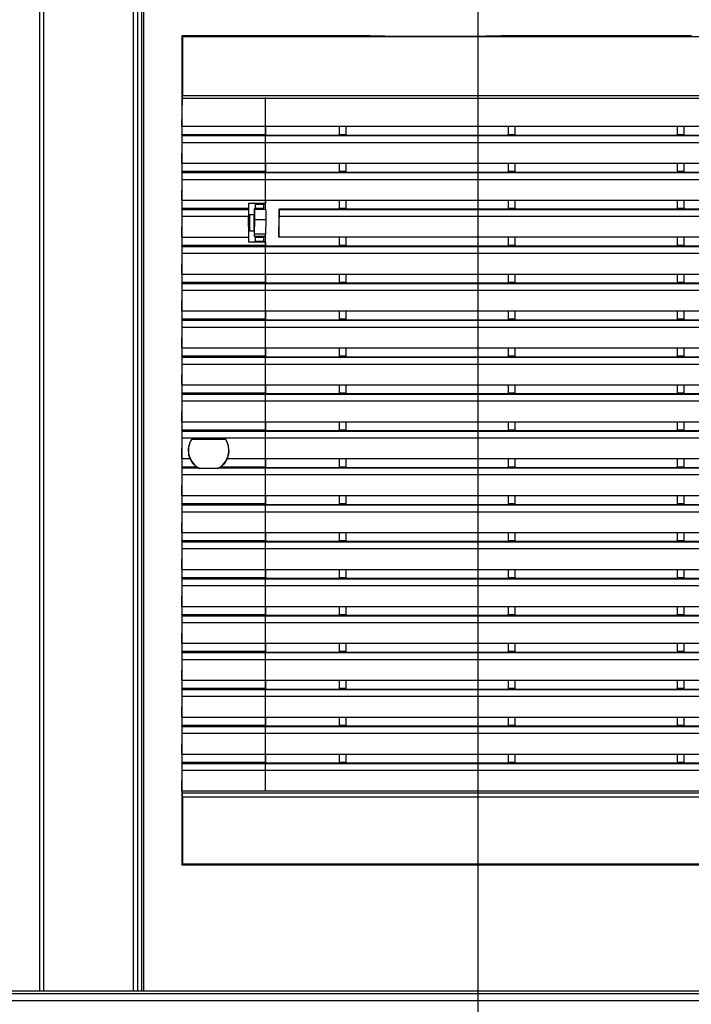
# Paper-space layout '177R0352_4_1' of a CAD drawing. Units: millimetres. Extents: x 0 to 864, y 0 to 559.
# Drawn here: x 378 to 403, y 134 to 170 of the extents above; entities that cross this region are included whole.
import ezdxf

# ---------------------------------------------------------------- set-up
doc = ezdxf.new("R2010")
doc.units = ezdxf.units.MM
doc.header["$LTSCALE"] = 47.498
doc.layers.get('0').update_dxf_attribs({"linetype": 'CONTINUOUS'})
for name, color, linetype in [('CRVS', 7, 'CONTINUOUS'), ('DATUM', 7, 'CONTINUOUS'), ('NOTES', 7, 'CONTINUOUS'), ('ROUNDS', 7, 'CONTINUOUS')]:
    doc.layers.add(name, color=color, linetype=linetype)
doc.styles.get("Standard").update_dxf_attribs({"font": 'txt', "width": 0.8})
doc.dimstyles.new('DIMSTYLE_4', dxfattribs={"dimtxt": 4, "dimasz": 4.8, "dimexe": 3.2, "dimexo": 1.6, "dimgap": 4, "dimtad": 0, "dimtih": 1, "dimtoh": 1, "dimdec": 1, "dimlfac": 6.666667, "dimzin": 4, "dimdsep": 46, "dimtxsty": 'STANDARD', "dimblk": 'CLOSED', "dimblk1": 'CLOSED', "dimblk2": 'CLOSED', "dimcen": 0.09, "dimadec": 0, "dimazin": 0, "dimtp": 0.4, "dimtm": 0.4, "dimtfac": 1, "dimtdec": 1, "dimtofl": 0, "dimtmove": 0, "dimatfit": 3, "dimldrblk": 'CLOSED', "dimfxl": 1, "dimtolj": 1, "dimtzin": 4, "dimarcsym": 0})

# ---------------------------------------------------------------- blocks, each defined once
blk = doc.blocks.new('_CLOSED')
at = {"color": 0, "linetype": 'BYBLOCK'}
for p, q in [((0, 0), (-1, 0.1667)), ((-1, 0.1667), (-1, -0.1667)), ((-1, -0.1667), (0, 0)), ((-1, 0), (0, 0))]:
    blk.add_line(p, q, dxfattribs=at)
blk = doc.blocks.new('*D8')
at = {"color": 2, "linetype": 'CONTINUOUS'}
for p, q in [((393.286, 207.017), (294.61, 207.017)), ((297.81, 207.017), (297.81, 161.68)), ((297.81, 104.342), (297.81, 143.68)), ((328.344, 104.342), (294.61, 104.342))]:
    blk.add_line(p, q, dxfattribs=at)
at = {"color": 2, "linetype": 'CONTINUOUS', "xscale": 4.8, "yscale": 4.8, "zscale": 4.8}
for p, rotation in [((297.81, 207.017), 90), ((297.81, 104.342), 270)]:
    blk.add_blockref('_CLOSED', p, dxfattribs=dict(at, rotation=rotation))
at = {"color": 2, "linetype": 'CONTINUOUS', "insert": (296.21, 157.68), "char_height": 4, "width": 19.2, "attachment_point": 2, "line_spacing_factor": 0.9}
blk.add_mtext('684.5\\P[26.9]', dxfattribs=at)
blk = doc.blocks.new('*D12')
at = {"color": 2, "linetype": 'CONTINUOUS'}
for p, q in [((430.331, 300.718), (430.331, 60.76)), ((329.494, 103.192), (329.494, 60.76)), ((329.494, 63.96), (366.312, 63.96)), ((430.331, 63.96), (393.512, 63.96))]:
    blk.add_line(p, q, dxfattribs=at)
at = {"color": 2, "linetype": 'CONTINUOUS', "xscale": 4.8, "yscale": 4.8, "zscale": 4.8, "rotation": 180}
blk.add_blockref('_CLOSED', (329.494, 63.96), dxfattribs=at)
at = {"color": 2, "linetype": 'CONTINUOUS', "xscale": 4.8, "yscale": 4.8, "zscale": 4.8}
blk.add_blockref('_CLOSED', (430.331, 63.96), dxfattribs=at)
at = {"color": 2, "linetype": 'CONTINUOUS', "insert": (378.312, 65.96), "char_height": 4, "width": 19.2, "attachment_point": 2, "line_spacing_factor": 0.9}
blk.add_mtext('672.2\\P[26.5]', dxfattribs=at)
blk = doc.blocks.new('*D14')
at = {"color": 2, "linetype": 'CONTINUOUS'}
for p, q in [((394.886, 201.191), (394.886, 85.854)), ((329.494, 103.192), (329.494, 85.854)), ((329.494, 89.054), (348.59, 89.054)), ((394.886, 89.054), (375.79, 89.054))]:
    blk.add_line(p, q, dxfattribs=at)
at = {"color": 2, "linetype": 'CONTINUOUS', "xscale": 4.8, "yscale": 4.8, "zscale": 4.8, "rotation": 180}
blk.add_blockref('_CLOSED', (329.494, 89.054), dxfattribs=at)
at = {"color": 2, "linetype": 'CONTINUOUS', "xscale": 4.8, "yscale": 4.8, "zscale": 4.8}
blk.add_blockref('_CLOSED', (394.886, 89.054), dxfattribs=at)
at = {"color": 2, "linetype": 'CONTINUOUS', "insert": (360.59, 91.054), "char_height": 4, "width": 19.2, "attachment_point": 2, "line_spacing_factor": 0.9}
blk.add_mtext('436.0\\P[17.2]', dxfattribs=at)

psp = doc.layouts.new('177R0352_4_1')

# ---------------------------------------------------------------- linework, layer by layer
at = {"color": 7, "linetype": 'CONTINUOUS'}
for p, q in [((382.659, 134.26), (382.659, 404.035)), ((390.958, 168.988), (384.114, 168.988)), ((384.114, 168.988), (384.135, 168.967)), ((384.114, 168.988), (384.114, 138.838)), ((384.135, 168.967), (414.243, 168.967)), ((384.135, 168.967), (384.135, 166.801)), ((402.658, 168.988), (395.72, 168.988)), ((384.119, 165.696), (384.134, 166.703)), ((384.119, 165.696), (414.259, 165.696)), ((384.119, 165.696), (384.119, 165.403)), ((387.154, 165.696), (387.154, 165.403)), ((389.846, 165.696), (389.846, 165.403)), ((390.081, 165.696), (390.081, 165.403)), ((395.996, 165.696), (395.996, 165.403)), ((396.231, 165.696), (396.231, 165.403)), ((402.146, 165.696), (402.146, 165.403)), ((402.381, 165.696), (402.381, 165.403)), ((384.119, 165.403), (387.154, 165.403)), ((384.129, 165.355), (384.119, 165.403)), ((384.119, 164.353), (384.13, 165.108)), ((387.154, 165.403), (387.171, 165.362)), ((389.838, 165.362), (387.171, 165.362)), ((389.846, 165.403), (389.838, 165.362)), ((389.846, 165.403), (390.081, 165.403)), ((390.081, 165.403), (390.09, 165.362)), ((395.988, 165.362), (390.09, 165.362)), ((395.996, 165.403), (395.988, 165.362)), ((395.996, 165.403), (396.231, 165.403)), ((396.231, 165.403), (396.24, 165.362)), ((402.138, 165.362), (396.24, 165.362)), ((402.146, 165.403), (402.138, 165.362)), ((402.146, 165.403), (402.381, 165.403)), ((402.381, 165.403), (402.39, 165.362)), ((408.288, 165.362), (402.39, 165.362)), ((384.119, 164.353), (414.259, 164.353)), ((384.119, 164.353), (384.119, 164.06)), ((384.119, 164.06), (387.154, 164.06)), ((384.129, 164.012), (384.119, 164.06)), ((387.154, 164.353), (387.154, 164.06)), ((387.154, 164.06), (387.171, 164.019)), ((389.838, 164.019), (387.171, 164.019)), ((389.846, 164.06), (389.838, 164.019)), ((389.846, 164.353), (389.846, 164.06)), ((389.846, 164.06), (390.081, 164.06)), ((390.081, 164.353), (390.081, 164.06)), ((390.081, 164.06), (390.09, 164.019)), ((395.988, 164.019), (390.09, 164.019)), ((395.996, 164.06), (395.988, 164.019)), ((395.996, 164.353), (395.996, 164.06)), ((395.996, 164.06), (396.231, 164.06)), ((396.231, 164.353), (396.231, 164.06)), ((396.231, 164.06), (396.24, 164.019)), ((402.138, 164.019), (396.24, 164.019)), ((402.146, 164.06), (402.138, 164.019)), ((402.146, 164.353), (402.146, 164.06)), ((402.146, 164.06), (402.381, 164.06)), ((402.381, 164.353), (402.381, 164.06)), ((402.381, 164.06), (402.39, 164.019)), ((408.288, 164.019), (402.39, 164.019)), ((384.119, 163.01), (384.13, 163.765)), ((384.119, 163.01), (414.259, 163.01)), ((384.119, 163.01), (384.119, 162.717)), ((387.154, 163.01), (387.154, 162.904)), ((389.846, 163.01), (389.846, 162.717)), ((390.081, 163.01), (390.081, 162.717)), ((395.996, 163.01), (395.996, 162.717)), ((396.231, 163.01), (396.231, 162.717)), ((402.146, 163.01), (402.146, 162.717)), ((402.381, 163.01), (402.381, 162.717)), ((384.119, 162.717), (386.552, 162.717)), ((384.129, 162.669), (384.119, 162.717)), ((386.543, 162.669), (386.552, 162.717)), ((386.552, 162.904), (387.154, 162.904)), ((386.557, 162.898), (386.552, 162.904)), ((386.552, 162.717), (386.552, 162.904)), ((386.557, 162.898), (386.739, 162.898)), ((386.557, 162.417), (386.557, 162.898)), ((386.784, 162.876), (386.739, 162.898)), ((386.746, 162.689), (386.784, 162.708)), ((386.765, 162.67), (386.746, 162.689)), ((386.746, 162.689), (386.746, 162.5)), ((386.784, 162.876), (386.784, 162.689)), ((387.154, 162.904), (387.084, 162.868)), ((387.131, 162.692), (387.174, 162.67)), ((387.652, 162.669), (387.643, 162.042)), ((389.838, 162.676), (387.652, 162.676)), ((387.654, 162.669), (387.652, 162.676)), ((389.846, 162.717), (389.838, 162.676)), ((389.846, 162.717), (390.081, 162.717)), ((390.081, 162.717), (390.09, 162.676)), ((395.988, 162.676), (390.09, 162.676)), ((395.996, 162.717), (395.988, 162.676)), ((395.996, 162.717), (396.231, 162.717)), ((396.231, 162.717), (396.24, 162.676)), ((402.138, 162.676), (396.24, 162.676)), ((402.146, 162.717), (402.138, 162.676)), ((402.146, 162.717), (402.381, 162.717)), ((402.381, 162.717), (402.39, 162.676)), ((408.288, 162.676), (402.39, 162.676)), ((384.119, 161.667), (384.13, 162.422)), ((386.552, 161.667), (386.541, 162.422)), ((386.548, 162.408), (386.557, 162.417)), ((386.557, 161.778), (386.548, 162.408)), ((386.589, 162.492), (386.739, 162.492)), ((386.589, 161.892), (386.589, 162.492)), ((386.746, 162.5), (386.739, 162.492)), ((386.739, 162.492), (386.739, 161.892)), ((386.761, 161.784), (386.768, 162.299)), ((387.165, 161.784), (387.18, 162.299)), ((387.644, 161.667), (387.655, 162.422)), ((386.589, 161.892), (386.739, 161.892)), ((386.739, 161.892), (386.746, 161.884)), ((386.746, 161.884), (386.746, 161.695)), ((387.643, 162.042), (387.643, 161.667)), ((384.119, 161.667), (386.552, 161.667)), ((384.119, 161.667), (384.119, 161.374)), ((386.552, 161.48), (386.552, 161.667)), ((386.557, 161.486), (386.557, 161.778)), ((386.739, 161.486), (386.784, 161.508)), ((386.746, 161.695), (386.758, 161.706)), ((386.784, 161.676), (386.746, 161.695)), ((386.784, 161.695), (386.784, 161.508)), ((387.084, 161.516), (387.154, 161.48)), ((387.159, 161.706), (387.131, 161.692)), ((410.734, 161.667), (387.644, 161.667)), ((389.846, 161.667), (389.846, 161.374)), ((390.081, 161.667), (390.081, 161.374)), ((395.996, 161.667), (395.996, 161.374)), ((396.231, 161.667), (396.231, 161.374)), ((402.146, 161.667), (402.146, 161.374)), ((402.381, 161.667), (402.381, 161.374)), ((384.119, 161.374), (387.154, 161.374)), ((384.129, 161.326), (384.119, 161.374)), ((386.557, 161.486), (386.552, 161.48)), ((387.154, 161.48), (386.552, 161.48)), ((386.739, 161.486), (386.557, 161.486)), ((387.154, 161.48), (387.154, 161.374)), ((387.154, 161.374), (387.171, 161.333)), ((389.838, 161.333), (387.171, 161.333)), ((389.846, 161.374), (389.838, 161.333)), ((389.846, 161.374), (390.081, 161.374)), ((390.081, 161.374), (390.09, 161.333)), ((395.988, 161.333), (390.09, 161.333)), ((395.996, 161.374), (395.988, 161.333)), ((395.996, 161.374), (396.231, 161.374)), ((396.231, 161.374), (396.24, 161.333)), ((402.138, 161.333), (396.24, 161.333)), ((402.146, 161.374), (402.138, 161.333)), ((402.146, 161.374), (402.381, 161.374)), ((402.381, 161.374), (402.39, 161.333)), ((408.288, 161.333), (402.39, 161.333)), ((384.119, 160.324), (384.13, 161.079)), ((384.119, 160.324), (414.259, 160.324)), ((384.119, 160.324), (384.119, 160.031)), ((387.154, 160.324), (387.154, 160.031)), ((389.846, 160.324), (389.846, 160.031)), ((390.081, 160.324), (390.081, 160.031)), ((395.996, 160.324), (395.996, 160.031)), ((396.231, 160.324), (396.231, 160.031)), ((402.146, 160.324), (402.146, 160.031)), ((402.381, 160.324), (402.381, 160.031)), ((384.119, 160.031), (387.154, 160.031)), ((384.129, 159.983), (384.119, 160.031)), ((384.119, 158.981), (384.13, 159.736)), ((387.154, 160.031), (387.171, 159.99)), ((389.838, 159.99), (387.171, 159.99)), ((389.846, 160.031), (389.838, 159.99)), ((389.846, 160.031), (390.081, 160.031)), ((390.081, 160.031), (390.09, 159.99)), ((395.988, 159.99), (390.09, 159.99)), ((395.996, 160.031), (395.988, 159.99)), ((395.996, 160.031), (396.231, 160.031)), ((396.231, 160.031), (396.24, 159.99)), ((402.138, 159.99), (396.24, 159.99)), ((402.146, 160.031), (402.138, 159.99)), ((402.146, 160.031), (402.381, 160.031)), ((402.381, 160.031), (402.39, 159.99)), ((408.288, 159.99), (402.39, 159.99)), ((384.119, 158.981), (414.259, 158.981)), ((384.119, 158.981), (384.119, 158.688)), ((384.119, 158.688), (387.154, 158.688)), ((384.129, 158.641), (384.119, 158.688)), ((387.154, 158.981), (387.154, 158.688)), ((387.154, 158.688), (387.171, 158.647)), ((389.838, 158.647), (387.171, 158.647)), ((389.846, 158.688), (389.838, 158.647)), ((389.846, 158.981), (389.846, 158.688)), ((389.846, 158.688), (390.081, 158.688)), ((390.081, 158.981), (390.081, 158.688)), ((390.081, 158.688), (390.09, 158.647)), ((395.988, 158.647), (390.09, 158.647)), ((395.996, 158.688), (395.988, 158.647)), ((395.996, 158.981), (395.996, 158.688)), ((395.996, 158.688), (396.231, 158.688)), ((396.231, 158.981), (396.231, 158.688)), ((396.231, 158.688), (396.24, 158.647)), ((402.138, 158.647), (396.24, 158.647)), ((402.146, 158.688), (402.138, 158.647)), ((402.146, 158.981), (402.146, 158.688)), ((402.146, 158.688), (402.381, 158.688)), ((402.381, 158.981), (402.381, 158.688)), ((402.381, 158.688), (402.39, 158.647)), ((408.288, 158.647), (402.39, 158.647)), ((384.119, 157.638), (384.13, 158.394)), ((384.119, 157.638), (414.259, 157.638)), ((384.119, 157.638), (384.119, 157.346)), ((387.154, 157.638), (387.154, 157.346)), ((389.846, 157.638), (389.846, 157.346)), ((390.081, 157.638), (390.081, 157.346)), ((395.996, 157.638), (395.996, 157.346)), ((396.231, 157.638), (396.231, 157.346)), ((402.146, 157.638), (402.146, 157.346)), ((402.381, 157.638), (402.381, 157.346)), ((384.119, 157.346), (387.154, 157.346)), ((384.129, 157.298), (384.119, 157.346)), ((387.154, 157.346), (387.171, 157.304)), ((389.838, 157.304), (387.171, 157.304)), ((389.846, 157.346), (389.838, 157.304)), ((389.846, 157.346), (390.081, 157.346)), ((390.081, 157.346), (390.09, 157.304)), ((395.988, 157.304), (390.09, 157.304)), ((395.996, 157.346), (395.988, 157.304)), ((395.996, 157.346), (396.231, 157.346)), ((396.231, 157.346), (396.24, 157.304)), ((402.138, 157.304), (396.24, 157.304)), ((402.146, 157.346), (402.138, 157.304)), ((402.146, 157.346), (402.381, 157.346)), ((402.381, 157.346), (402.39, 157.304)), ((408.288, 157.304), (402.39, 157.304)), ((384.119, 156.296), (384.13, 157.051)), ((384.119, 156.296), (414.259, 156.296)), ((384.119, 156.296), (384.119, 156.003)), ((387.154, 156.296), (387.154, 156.003)), ((389.846, 156.296), (389.846, 156.003)), ((390.081, 156.296), (390.081, 156.003)), ((395.996, 156.296), (395.996, 156.003)), ((396.231, 156.296), (396.231, 156.003)), ((402.146, 156.296), (402.146, 156.003)), ((402.381, 156.296), (402.381, 156.003)), ((384.119, 156.003), (387.154, 156.003)), ((384.129, 155.955), (384.119, 156.003)), ((387.154, 156.003), (387.171, 155.962)), ((389.838, 155.962), (387.171, 155.962)), ((389.846, 156.003), (389.838, 155.962)), ((389.846, 156.003), (390.081, 156.003)), ((390.081, 156.003), (390.09, 155.962)), ((395.988, 155.962), (390.09, 155.962)), ((395.996, 156.003), (395.988, 155.962)), ((395.996, 156.003), (396.231, 156.003)), ((396.231, 156.003), (396.24, 155.962)), ((402.138, 155.962), (396.24, 155.962)), ((402.146, 156.003), (402.138, 155.962)), ((402.146, 156.003), (402.381, 156.003)), ((402.381, 156.003), (402.39, 155.962)), ((408.288, 155.962), (402.39, 155.962)), ((384.119, 154.953), (384.13, 155.708)), ((384.119, 154.953), (414.259, 154.953)), ((384.119, 154.953), (384.119, 154.66)), ((387.154, 154.953), (387.154, 154.66)), ((389.846, 154.953), (389.846, 154.66)), ((390.081, 154.953), (390.081, 154.66)), ((395.996, 154.953), (395.996, 154.66)), ((396.231, 154.953), (396.231, 154.66)), ((402.146, 154.953), (402.146, 154.66)), ((402.381, 154.953), (402.381, 154.66)), ((384.119, 154.66), (387.154, 154.66)), ((384.129, 154.612), (384.119, 154.66)), ((384.119, 153.61), (384.13, 154.365)), ((387.154, 154.66), (387.171, 154.619)), ((389.838, 154.619), (387.171, 154.619)), ((389.846, 154.66), (389.838, 154.619)), ((389.846, 154.66), (390.081, 154.66)), ((390.081, 154.66), (390.09, 154.619)), ((395.988, 154.619), (390.09, 154.619)), ((395.996, 154.66), (395.988, 154.619)), ((395.996, 154.66), (396.231, 154.66)), ((396.231, 154.66), (396.24, 154.619)), ((402.138, 154.619), (396.24, 154.619)), ((402.146, 154.66), (402.138, 154.619)), ((402.146, 154.66), (402.381, 154.66)), ((402.381, 154.66), (402.39, 154.619)), ((408.288, 154.619), (402.39, 154.619)), ((385.709, 154.31), (384.468, 154.31)), ((384.119, 153.61), (384.406, 153.61)), ((384.119, 153.61), (384.119, 153.317)), ((384.119, 153.317), (384.639, 153.317)), ((384.129, 153.269), (384.119, 153.317)), ((385.539, 153.317), (387.154, 153.317)), ((385.771, 153.61), (412.606, 153.61)), ((387.154, 153.61), (387.154, 153.317)), ((387.154, 153.317), (387.171, 153.276)), ((389.838, 153.276), (387.171, 153.276)), ((389.846, 153.317), (389.838, 153.276)), ((389.846, 153.61), (389.846, 153.317)), ((389.846, 153.317), (390.081, 153.317)), ((390.081, 153.61), (390.081, 153.317)), ((390.081, 153.317), (390.09, 153.276)), ((395.988, 153.276), (390.09, 153.276)), ((395.996, 153.317), (395.988, 153.276)), ((395.996, 153.61), (395.996, 153.317)), ((395.996, 153.317), (396.231, 153.317)), ((396.231, 153.61), (396.231, 153.317)), ((396.231, 153.317), (396.24, 153.276)), ((402.138, 153.276), (396.24, 153.276)), ((402.146, 153.317), (402.138, 153.276)), ((402.146, 153.61), (402.146, 153.317)), ((402.146, 153.317), (402.381, 153.317)), ((402.381, 153.61), (402.381, 153.317)), ((402.381, 153.317), (402.39, 153.276)), ((408.288, 153.276), (402.39, 153.276)), ((384.119, 152.267), (384.13, 153.022)), ((385.417, 153.254), (384.76, 153.254)), ((384.119, 152.267), (414.259, 152.267)), ((384.119, 152.267), (384.119, 151.974)), ((387.154, 152.267), (387.154, 151.974)), ((389.846, 152.267), (389.846, 151.974)), ((390.081, 152.267), (390.081, 151.974)), ((395.996, 152.267), (395.996, 151.974)), ((396.231, 152.267), (396.231, 151.974)), ((402.146, 152.267), (402.146, 151.974)), ((402.381, 152.267), (402.381, 151.974)), ((384.119, 151.974), (387.154, 151.974)), ((384.129, 151.926), (384.119, 151.974)), ((387.154, 151.974), (387.171, 151.933)), ((389.838, 151.933), (387.171, 151.933)), ((389.846, 151.974), (389.838, 151.933)), ((389.846, 151.974), (390.081, 151.974)), ((390.081, 151.974), (390.09, 151.933)), ((395.988, 151.933), (390.09, 151.933)), ((395.996, 151.974), (395.988, 151.933)), ((395.996, 151.974), (396.231, 151.974)), ((396.231, 151.974), (396.24, 151.933)), ((402.138, 151.933), (396.24, 151.933)), ((402.146, 151.974), (402.138, 151.933)), ((402.146, 151.974), (402.381, 151.974)), ((402.381, 151.974), (402.39, 151.933)), ((408.288, 151.933), (402.39, 151.933)), ((384.119, 150.924), (384.13, 151.679)), ((384.119, 150.924), (414.259, 150.924)), ((384.119, 150.924), (384.119, 150.631)), ((387.154, 150.924), (387.154, 150.631)), ((389.846, 150.924), (389.846, 150.631)), ((390.081, 150.924), (390.081, 150.631)), ((395.996, 150.924), (395.996, 150.631)), ((396.231, 150.924), (396.231, 150.631)), ((402.146, 150.924), (402.146, 150.631)), ((402.381, 150.924), (402.381, 150.631)), ((384.119, 150.631), (387.154, 150.631)), ((384.129, 150.583), (384.119, 150.631)), ((387.154, 150.631), (387.171, 150.59)), ((389.838, 150.59), (387.171, 150.59)), ((389.846, 150.631), (389.838, 150.59)), ((389.846, 150.631), (390.081, 150.631)), ((390.081, 150.631), (390.09, 150.59)), ((395.988, 150.59), (390.09, 150.59)), ((395.996, 150.631), (395.988, 150.59)), ((395.996, 150.631), (396.231, 150.631)), ((396.231, 150.631), (396.24, 150.59)), ((402.138, 150.59), (396.24, 150.59)), ((402.146, 150.631), (402.138, 150.59)), ((402.146, 150.631), (402.381, 150.631)), ((402.381, 150.631), (402.39, 150.59)), ((408.288, 150.59), (402.39, 150.59)), ((384.119, 149.581), (384.13, 150.336)), ((384.119, 149.581), (414.259, 149.581)), ((384.119, 149.581), (384.119, 149.288)), ((387.154, 149.581), (387.154, 149.288)), ((389.846, 149.581), (389.846, 149.288)), ((390.081, 149.581), (390.081, 149.288)), ((395.996, 149.581), (395.996, 149.288)), ((396.231, 149.581), (396.231, 149.288)), ((402.146, 149.581), (402.146, 149.288)), ((402.381, 149.581), (402.381, 149.288)), ((384.119, 149.288), (387.154, 149.288)), ((384.129, 149.241), (384.119, 149.288)), ((384.119, 148.238), (384.13, 148.994)), ((387.154, 149.288), (387.171, 149.247)), ((389.838, 149.247), (387.171, 149.247)), ((389.846, 149.288), (389.838, 149.247)), ((389.846, 149.288), (390.081, 149.288)), ((390.081, 149.288), (390.09, 149.247)), ((395.988, 149.247), (390.09, 149.247)), ((395.996, 149.288), (395.988, 149.247)), ((395.996, 149.288), (396.231, 149.288)), ((396.231, 149.288), (396.24, 149.247)), ((402.138, 149.247), (396.24, 149.247)), ((402.146, 149.288), (402.138, 149.247)), ((402.146, 149.288), (402.381, 149.288)), ((402.381, 149.288), (402.39, 149.247)), ((408.288, 149.247), (402.39, 149.247)), ((384.119, 148.238), (414.259, 148.238)), ((384.119, 148.238), (384.119, 147.946)), ((384.119, 147.946), (387.154, 147.946)), ((384.129, 147.898), (384.119, 147.946)), ((387.154, 148.238), (387.154, 147.946)), ((387.154, 147.946), (387.171, 147.904)), ((389.838, 147.904), (387.171, 147.904)), ((389.846, 147.946), (389.838, 147.904)), ((389.846, 148.238), (389.846, 147.946)), ((389.846, 147.946), (390.081, 147.946)), ((390.081, 148.238), (390.081, 147.946)), ((390.081, 147.946), (390.09, 147.904)), ((395.988, 147.904), (390.09, 147.904)), ((395.996, 147.946), (395.988, 147.904)), ((395.996, 148.238), (395.996, 147.946)), ((395.996, 147.946), (396.231, 147.946)), ((396.231, 148.238), (396.231, 147.946)), ((396.231, 147.946), (396.24, 147.904)), ((402.138, 147.904), (396.24, 147.904)), ((402.146, 147.946), (402.138, 147.904)), ((402.146, 148.238), (402.146, 147.946)), ((402.146, 147.946), (402.381, 147.946)), ((402.381, 148.238), (402.381, 147.946)), ((402.381, 147.946), (402.39, 147.904)), ((408.288, 147.904), (402.39, 147.904)), ((384.119, 146.896), (384.13, 147.651)), ((384.119, 146.896), (414.259, 146.896)), ((384.119, 146.896), (384.119, 146.603)), ((387.154, 146.896), (387.154, 146.603)), ((389.846, 146.896), (389.846, 146.603)), ((390.081, 146.896), (390.081, 146.603)), ((395.996, 146.896), (395.996, 146.603)), ((396.231, 146.896), (396.231, 146.603)), ((402.146, 146.896), (402.146, 146.603)), ((402.381, 146.896), (402.381, 146.603)), ((384.119, 146.603), (387.154, 146.603)), ((384.129, 146.555), (384.119, 146.603)), ((387.154, 146.603), (387.171, 146.562)), ((389.838, 146.562), (387.171, 146.562)), ((389.846, 146.603), (389.838, 146.562)), ((389.846, 146.603), (390.081, 146.603)), ((390.081, 146.603), (390.09, 146.562)), ((395.988, 146.562), (390.09, 146.562)), ((395.996, 146.603), (395.988, 146.562)), ((395.996, 146.603), (396.231, 146.603)), ((396.231, 146.603), (396.24, 146.562)), ((402.138, 146.562), (396.24, 146.562)), ((402.146, 146.603), (402.138, 146.562)), ((402.146, 146.603), (402.381, 146.603)), ((402.381, 146.603), (402.39, 146.562)), ((408.288, 146.562), (402.39, 146.562)), ((384.119, 145.553), (384.13, 146.308)), ((384.119, 145.553), (414.259, 145.553)), ((384.119, 145.553), (384.119, 145.26)), ((387.154, 145.553), (387.154, 145.26)), ((389.846, 145.553), (389.846, 145.26)), ((390.081, 145.553), (390.081, 145.26)), ((395.996, 145.553), (395.996, 145.26)), ((396.231, 145.553), (396.231, 145.26)), ((402.146, 145.553), (402.146, 145.26)), ((402.381, 145.553), (402.381, 145.26)), ((384.119, 145.26), (387.154, 145.26)), ((384.129, 145.212), (384.119, 145.26)), ((387.154, 145.26), (387.171, 145.219)), ((389.838, 145.219), (387.171, 145.219)), ((389.846, 145.26), (389.838, 145.219)), ((389.846, 145.26), (390.081, 145.26)), ((390.081, 145.26), (390.09, 145.219)), ((395.988, 145.219), (390.09, 145.219)), ((395.996, 145.26), (395.988, 145.219)), ((395.996, 145.26), (396.231, 145.26)), ((396.231, 145.26), (396.24, 145.219)), ((402.138, 145.219), (396.24, 145.219)), ((402.146, 145.26), (402.138, 145.219)), ((402.146, 145.26), (402.381, 145.26)), ((402.381, 145.26), (402.39, 145.219)), ((408.288, 145.219), (402.39, 145.219)), ((384.119, 144.21), (384.13, 144.965)), ((384.119, 144.21), (414.259, 144.21)), ((384.119, 144.21), (384.119, 143.917)), ((387.154, 144.21), (387.154, 143.917)), ((389.846, 144.21), (389.846, 143.917)), ((390.081, 144.21), (390.081, 143.917)), ((395.996, 144.21), (395.996, 143.917)), ((396.231, 144.21), (396.231, 143.917)), ((402.146, 144.21), (402.146, 143.917)), ((402.381, 144.21), (402.381, 143.917)), ((384.119, 143.917), (387.154, 143.917)), ((384.129, 143.869), (384.119, 143.917)), ((384.119, 142.867), (384.13, 143.622)), ((387.154, 143.917), (387.171, 143.876)), ((389.838, 143.876), (387.171, 143.876)), ((389.846, 143.917), (389.838, 143.876)), ((389.846, 143.917), (390.081, 143.917)), ((390.081, 143.917), (390.09, 143.876)), ((395.988, 143.876), (390.09, 143.876)), ((395.996, 143.917), (395.988, 143.876)), ((395.996, 143.917), (396.231, 143.917)), ((396.231, 143.917), (396.24, 143.876)), ((402.138, 143.876), (396.24, 143.876)), ((402.146, 143.917), (402.138, 143.876)), ((402.146, 143.917), (402.381, 143.917)), ((402.381, 143.917), (402.39, 143.876)), ((408.288, 143.876), (402.39, 143.876)), ((384.119, 142.867), (414.259, 142.867)), ((384.119, 142.867), (384.119, 142.574)), ((384.119, 142.574), (387.154, 142.574)), ((384.129, 142.526), (384.119, 142.574)), ((387.154, 142.867), (387.154, 142.574)), ((387.154, 142.574), (387.171, 142.533)), ((389.838, 142.533), (387.171, 142.533)), ((389.846, 142.574), (389.838, 142.533)), ((389.846, 142.867), (389.846, 142.574)), ((389.846, 142.574), (390.081, 142.574)), ((390.081, 142.867), (390.081, 142.574)), ((390.081, 142.574), (390.09, 142.533)), ((395.988, 142.533), (390.09, 142.533)), ((395.996, 142.574), (395.988, 142.533)), ((395.996, 142.867), (395.996, 142.574)), ((395.996, 142.574), (396.231, 142.574)), ((396.231, 142.867), (396.231, 142.574)), ((396.231, 142.574), (396.24, 142.533)), ((402.138, 142.533), (396.24, 142.533)), ((402.146, 142.574), (402.138, 142.533)), ((402.146, 142.867), (402.146, 142.574)), ((402.146, 142.574), (402.381, 142.574)), ((402.381, 142.867), (402.381, 142.574)), ((402.381, 142.574), (402.39, 142.533)), ((408.288, 142.533), (402.39, 142.533)), ((384.119, 141.524), (384.13, 142.279)), ((384.119, 141.524), (414.259, 141.524)), ((384.119, 141.524), (384.132, 141.457)), ((384.135, 141.308), (384.135, 138.859)), ((384.114, 138.838), (384.135, 138.859)), ((384.114, 138.838), (414.264, 138.838)), ((414.243, 138.859), (384.135, 138.859)), ((382.509, 134.26), (419.152, 134.26))]:
    psp.add_line(p, q, dxfattribs=at)
at = {"color": 9, "linetype": 'CONTINUOUS'}
for p, q in [((382.734, 134.26), (382.734, 404.035)), ((414.243, 166.703), (384.134, 166.703)), ((414.243, 166.801), (384.135, 166.801)), ((384.129, 165.355), (414.249, 165.355)), ((384.13, 165.108), (414.247, 165.108)), ((384.129, 164.012), (414.249, 164.012)), ((384.13, 163.765), (414.247, 163.765)), ((384.129, 162.669), (386.543, 162.669)), ((387.174, 162.67), (386.765, 162.67)), ((386.799, 162.868), (387.084, 162.868)), ((386.799, 162.716), (387.084, 162.716)), ((387.654, 162.669), (410.724, 162.669)), ((384.13, 162.422), (386.541, 162.422)), ((387.18, 162.299), (386.768, 162.299)), ((387.655, 162.422), (410.722, 162.422)), ((386.758, 161.706), (387.159, 161.706)), ((386.761, 161.784), (387.165, 161.784)), ((386.799, 161.668), (387.084, 161.668)), ((386.799, 161.516), (387.084, 161.516)), ((384.129, 161.326), (414.249, 161.326)), ((384.13, 161.079), (414.247, 161.079)), ((384.129, 159.983), (414.249, 159.983)), ((384.13, 159.736), (414.247, 159.736)), ((384.129, 158.641), (414.249, 158.641)), ((384.13, 158.394), (414.247, 158.394)), ((384.129, 157.298), (414.249, 157.298)), ((384.13, 157.051), (414.247, 157.051)), ((384.129, 155.955), (414.249, 155.955)), ((384.13, 155.708), (414.247, 155.708)), ((384.129, 154.612), (414.249, 154.612)), ((384.13, 154.365), (414.247, 154.365)), ((384.129, 153.269), (384.73, 153.269)), ((385.448, 153.269), (412.93, 153.269)), ((414.247, 153.022), (384.13, 153.022)), ((384.129, 151.926), (414.249, 151.926)), ((384.13, 151.679), (414.247, 151.679)), ((384.129, 150.583), (414.249, 150.583)), ((384.13, 150.336), (414.247, 150.336)), ((384.129, 149.241), (414.249, 149.241)), ((384.13, 148.994), (414.247, 148.994)), ((384.129, 147.898), (414.249, 147.898)), ((384.13, 147.651), (414.247, 147.651)), ((384.129, 146.555), (414.249, 146.555)), ((384.13, 146.308), (414.247, 146.308)), ((384.129, 145.212), (414.249, 145.212)), ((384.13, 144.965), (414.247, 144.965)), ((384.129, 143.869), (414.249, 143.869)), ((384.13, 143.622), (414.247, 143.622)), ((384.129, 142.526), (414.249, 142.526)), ((384.13, 142.279), (414.247, 142.279)), ((384.132, 141.457), (414.245, 141.457)), ((384.135, 141.308), (414.243, 141.308))]:
    psp.add_line(p, q, dxfattribs=at)
at = {"color": 7, "linetype": 'CONTINUOUS'}
for radius, start, end in [(0.737, 147.4361, 243.5226), (0.737, 296.4774, 32.5639), (0.747, 203.9781, 232.9806), (0.747, 307.0194, 336.0219)]:
    psp.add_arc((385.089, 153.913), radius, start, end, dxfattribs=at)
for centre, major_axis, ratio, start_param, end_param in [((393.339, 169.036), (3.6, 0), 0.017455, -2.293531, -0.848062), ((384.132, 166.801), (0, 0.15), 0.017455, -2.279423, -1.570796), ((384.128, 165.205), (0, 0.15), 0.017455, -2.279423, -0.087266), ((384.128, 163.863), (0, 0.15), 0.017455, -2.279423, -0.087266), ((384.128, 162.52), (0, 0.15), 0.017455, -2.279423, -0.087266), ((386.543, 162.52), (0, 0.15), 0.017455, 0.087266, 2.279423), ((386.765, 162.445), (0, 0.225), 0.017455, -2.279423, -0.017453), ((387.084, 162.792), (0, 0.0763), 0.034921, 0.017453, 3.124139), ((387.174, 162.445), (0, 0.225), 0.034921, -2.279423, -0.017453), ((387.653, 162.52), (0, 0.15), 0.017455, -2.279423, -0.087266), ((386.758, 161.931), (0, 0.225), 0.017455, -3.124139, -2.279423), ((387.084, 161.592), (0, 0.0763), 0.034921, 0.017453, 3.124139), ((387.159, 161.931), (0, 0.225), 0.034921, -3.124139, -2.279423), ((384.128, 161.177), (0, 0.15), 0.017455, -2.279423, -0.087266), ((384.128, 159.834), (0, 0.15), 0.017455, -2.279423, -0.087266), ((384.128, 158.491), (0, 0.15), 0.017455, -2.279423, -0.087266), ((384.128, 157.148), (0, 0.15), 0.017455, -2.279423, -0.087266), ((384.128, 155.805), (0, 0.15), 0.017455, -2.279423, -0.087266), ((384.128, 154.463), (0, 0.15), 0.017455, -2.279423, -0.087266), ((385.089, 153.902), (0, 0.743), 0.999888, 1.189581, 1.975581), ((385.089, 153.902), (0, 0.743), 0.999888, -1.975581, -0.989889), ((384.128, 153.12), (0, 0.15), 0.017455, -2.279423, -0.087266), ((385.089, 154.093), (0, 0.902), 0.979895, -3.675513, -3.559779), ((385.089, 154.093), (0, 0.902), 0.979895, -2.723407, -2.607672), ((384.128, 151.777), (0, 0.15), 0.017455, -2.279423, -0.087266), ((384.128, 150.434), (0, 0.15), 0.017455, -2.279423, -0.087266), ((384.128, 149.091), (0, 0.15), 0.017455, -2.279423, -0.087266), ((384.128, 147.748), (0, 0.15), 0.017455, -2.279423, -0.087266), ((384.128, 146.405), (0, 0.15), 0.017455, -2.279423, -0.087266), ((384.128, 145.063), (0, 0.15), 0.017455, -2.279423, -0.087266), ((384.128, 143.72), (0, 0.15), 0.017455, -2.279423, -0.087266), ((384.128, 142.377), (0, 0.15), 0.017455, -2.279423, -0.087266), ((384.132, 141.308), (0, 0.15), 0.017455, -1.570796, -0.087266)]:
    psp.add_ellipse(centre, major_axis=major_axis, ratio=ratio, start_param=start_param, end_param=end_param, dxfattribs=at)
for points, knots in [([(384.76, 153.254), (384.754, 153.257), (384.753, 153.258), (384.735, 153.266), (384.737, 153.266)], [0, 0, 0, 0, 0.818537, 1, 1, 1, 1]), ([(385.448, 153.269), (385.446, 153.269), (385.436, 153.263), (385.425, 153.258), (385.416, 153.254)], [0, 0, 0, 0, 0.11427, 1, 1, 1, 1])]:
    psp.add_open_spline(points, degree=3, knots=knots, dxfattribs=at)
at = {"layer": 'CRVS', "color": 40, "linetype": 'CONTINUOUS'}
for p, q in [((387.144, 166.746), (387.144, 162.67)), ((387.144, 161.698), (387.144, 141.524))]:
    psp.add_line(p, q, dxfattribs=at)
at = {"layer": 'DATUM', "color": 7, "linetype": 'CONTINUOUS'}
psp.add_line((382.509, 134.26), (382.509, 404.035), dxfattribs=at)
at = {"layer": 'NOTES', "color": 7, "linetype": 'CONTINUOUS'}
for p, q in [((378.928, 404.035), (378.928, 134.26)), ((379.078, 404.035), (379.078, 134.26)), ((382.509, 134.26), (382.509, 404.035)), ((382.659, 134.26), (382.659, 404.035)), ((329.595, 134.26), (382.509, 134.26)), ((417.229, 134.14), (331.759, 134.14))]:
    psp.add_line(p, q, dxfattribs=at)
at = {"layer": 'NOTES', "color": 9, "linetype": 'CONTINUOUS'}
psp.add_line((382.359, 134.26), (382.359, 404.035), dxfattribs=at)
at = {"layer": 'ROUNDS', "color": 7, "linetype": 'CONTINUOUS'}
psp.add_line((329.494, 133.907), (509.494, 133.907), dxfattribs=at)

# ---------------------------------------------------------------- dimensions: what is measured, and where the dimension line sits
at = {"color": 2, "linetype": 'CONTINUOUS'}
for base, p1, p2, angle, picture, middle in [((329.494, 63.96), (430.331, 302.318), (329.494, 104.792), 180, '*D12', (379.912, 60.96)), ((297.81, 104.342), (394.886, 207.017), (329.944, 104.342), 270, '*D8', (297.81, 152.68))]:
    dim = psp.add_linear_dim(base=base, p1=p1, p2=p2, angle=angle, dimstyle='DIMSTYLE_4', dxfattribs=at)
    dim.commit()
    dim.dimension.update_dxf_attribs({"geometry": picture, "text_midpoint": middle, "dimtype": 160})
dim = psp.add_linear_dim(base=(394.886055669, 89.053677441), p1=(329.493555669, 104.792336627), p2=(394.886055669, 202.791086627), dimstyle='DIMSTYLE_4', dxfattribs=at)
dim.commit()
dim.dimension.update_dxf_attribs({"geometry": '*D14', "text_midpoint": (362.189805669, 86.053677441), "dimtype": 160})

doc.saveas('drawing.dxf')
